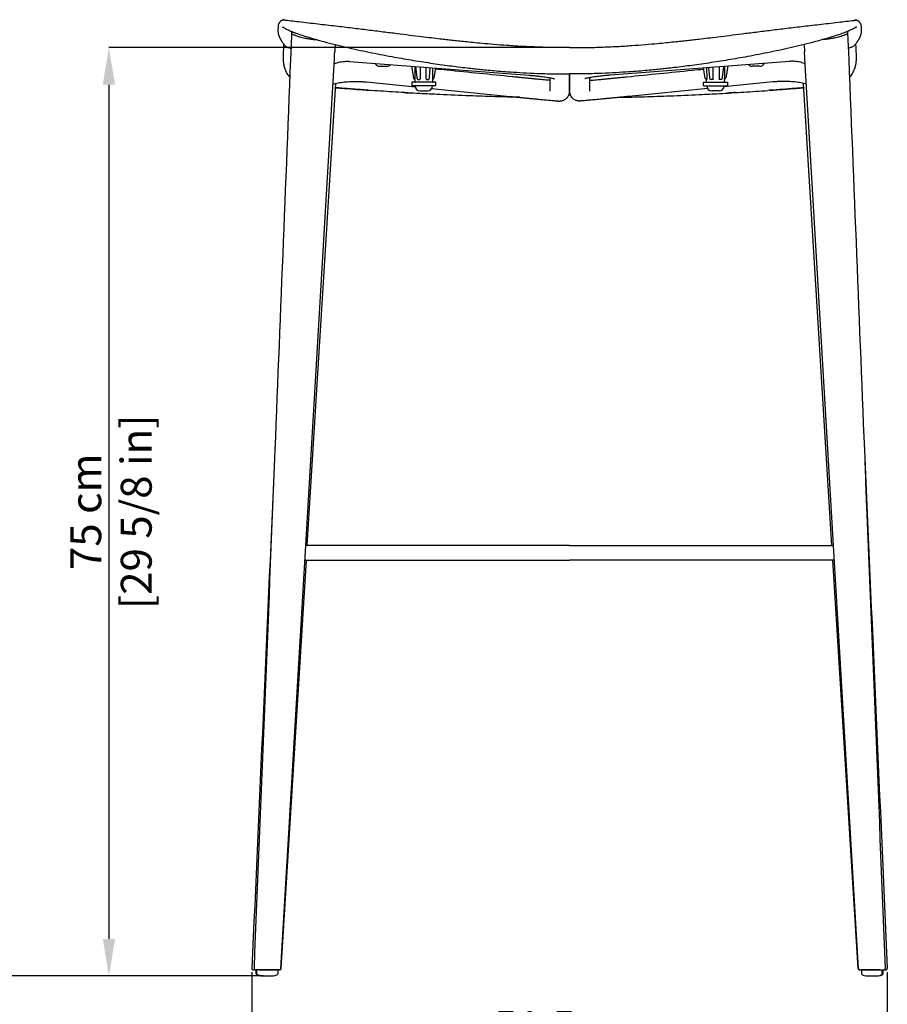
# Model space of a CAD drawing. Units: millimetres. Extents: x 0 to 3272, y 0 to 2297.
# Drawn here: x 581 to 1284, y 1010 to 1808 of the extents above; entities that cross this region are included whole.
import ezdxf

# ---------------------------------------------------------------- set-up
doc = ezdxf.new("R2010")
doc.units = ezdxf.units.MM
doc.layers.add('OGGETTO', color=7, linetype='Continuous')
doc.layers.add('QUOTE', color=251, linetype='Continuous', lineweight=5)
doc.styles.add('ARIAL', font='Arial')
doc.dimstyles.new('Quotatura  scala 1_8', dxfattribs={"dimtxt": 25, "dimasz": 30, "dimexe": 0, "dimexo": 3, "dimgap": 6, "dimtad": 1, "dimlfac": 0.1, "dimrnd": 0.5, "dimzin": 12, "dimdsep": 46, "dimtxsty": 'ARIAL', "dimcen": 0.09, "dimclrd": 256, "dimclre": 251, "dimadec": 0, "dimazin": 3, "dimtfac": 1, "dimtofl": 0, "dimtmove": 0, "dimatfit": 3, "dimfxl": 1, "dimfrac": 2, "dimtolj": 1, "dimtzin": 12, "dimarcsym": 0})

# ---------------------------------------------------------------- blocks, each defined once
blk = doc.blocks.new('*D264')
at = {"layer": 'Defpoints', "color": 0}
for p in [(530.3, 2142.36), (1026.55, 2142.36), (781.2, 1032.83)]:
    blk.add_point(p, dxfattribs=at)
at = {"layer": 'QUOTE', "color": 251, "lineweight": -2}
for p, q in [((1023.55, 2142.36), (530.3, 2142.36)), ((778.2, 1032.83), (530.3, 1032.83))]:
    blk.add_line(p, q, dxfattribs=at)
at = {"layer": 'QUOTE', "lineweight": -2}
blk.add_line((530.3, 1062.83), (530.3, 2112.36), dxfattribs=at)
at = {"layer": 'QUOTE'}
for points in [[(535.3, 2112.36), (525.3, 2112.36), (530.3, 2142.36)], [(525.3, 1062.83), (535.3, 1062.83), (530.3, 1032.83)]]:
    blk.add_solid(points, dxfattribs=at)
at = {"layer": 'QUOTE', "color": 0, "char_height": 25, "attachment_point": 5, "rotation": 90, "style": 'ARIAL'}
for s, insert in [('\\A1;[43 5/8 in]', (552.46, 1587.6)), ('\\A1;111 cm', (511.55, 1587.6))]:
    blk.add_mtext(s, dxfattribs=dict(at, insert=insert))
blk = doc.blocks.new('*D265')
at = {"layer": 'Defpoints', "color": 0}
for p in [(1026.55, 1784.87), (653.12, 1032.83), (781.2, 1032.83)]:
    blk.add_point(p, dxfattribs=at)
at = {"layer": 'QUOTE', "color": 251, "lineweight": -2}
for p, q in [((1023.55, 1784.87), (653.12, 1784.87)), ((778.2, 1032.83), (653.12, 1032.83))]:
    blk.add_line(p, q, dxfattribs=at)
at = {"layer": 'QUOTE', "lineweight": -2}
blk.add_line((653.12, 1754.87), (653.12, 1062.83), dxfattribs=at)
at = {"layer": 'QUOTE'}
for points in [[(658.12, 1754.87), (648.12, 1754.87), (653.12, 1784.87)], [(648.12, 1062.83), (658.12, 1062.83), (653.12, 1032.83)]]:
    blk.add_solid(points, dxfattribs=at)
at = {"layer": 'QUOTE', "color": 0, "char_height": 25, "attachment_point": 5, "rotation": 90, "style": 'ARIAL'}
for s, insert in [('\\A1;[29 5/8 in]', (675.28, 1408.85)), ('\\A1;75 cm', (634.4, 1408.85))]:
    blk.add_mtext(s, dxfattribs=dict(at, insert=insert))
blk = doc.blocks.new('*D267')
at = {"layer": 'Defpoints', "color": 0}
for p in [(769.03, 1038.88), (1284.07, 1038.88), (1284.07, 971.07)]:
    blk.add_point(p, dxfattribs=at)
at = {"layer": 'QUOTE', "color": 251, "lineweight": -2}
for p, q in [((769.03, 1035.88), (769.03, 971.07)), ((1284.07, 1035.88), (1284.07, 971.07))]:
    blk.add_line(p, q, dxfattribs=at)
at = {"layer": 'QUOTE', "lineweight": -2}
blk.add_line((799.03, 971.07), (1254.07, 971.07), dxfattribs=at)
at = {"layer": 'QUOTE'}
for points in [[(799.03, 976.07), (799.03, 966.07), (769.03, 971.07)], [(1254.07, 966.07), (1254.07, 976.07), (1284.07, 971.07)]]:
    blk.add_solid(points, dxfattribs=at)
at = {"layer": 'QUOTE', "color": 0, "insert": (1026.55, 971.07), "char_height": 25, "attachment_point": 5, "style": 'ARIAL'}
blk.add_mtext('\\A1;51.5 cm\\P [20 1/4 in]', dxfattribs=at)

msp = doc.modelspace()

# ---------------------------------------------------------------- linework, layer by layer
at = {"layer": 'OGGETTO'}
for p, q in [((801.224, 1797.981), (801.178, 1796.716)), ((801.187, 1796.713), (801.202, 1796.624)), ((1251.873, 1797.981), (1251.919, 1796.716)), ((1251.91, 1796.713), (1251.896, 1796.624)), ((836.494, 1787.374), (836.136, 1781.422)), ((1216.603, 1787.374), (1216.961, 1781.422)), ((836.031, 1779.3), (836.136, 1781.422)), ((1217.066, 1779.3), (1216.961, 1781.422)), ((812.952, 1386.023), (835.945, 1775.676)), ((848.267, 1773.75), (993.407, 1762.555)), ((1204.83, 1773.75), (1059.69, 1762.555)), ((1240.145, 1386.023), (1217.152, 1775.676)), ((872.475, 1769.795), (878.475, 1769.795)), ((898.362, 1769.886), (900.018, 1760.538)), ((900.971, 1769.685), (901.13, 1759.62)), ((901.725, 1769.626), (902.765, 1760.571)), ((905.377, 1769.345), (905.318, 1759.62)), ((910.251, 1759.62), (910.161, 1768.976)), ((912.873, 1760.514), (913.619, 1768.709)), ((915.472, 1768.566), (915.355, 1759.62)), ((916.676, 1760.538), (918.063, 1768.366)), ((1026.548, 1750.08), (1026.543, 1763.534)), ((1026.543, 1763.534), (1026.548, 1750.08)), ((1026.543, 1763.534), (1026.548, 1750.08)), ((1026.548, 1750.08), (1026.543, 1763.534)), ((1026.554, 1763.534), (1026.549, 1750.08)), ((1026.549, 1750.08), (1026.554, 1763.534)), ((1026.549, 1750.08), (1026.554, 1763.534)), ((1026.554, 1763.534), (1026.549, 1750.08)), ((1136.421, 1760.538), (1135.034, 1768.366)), ((1137.625, 1768.566), (1137.742, 1759.62)), ((1140.224, 1760.514), (1139.478, 1768.709)), ((1142.846, 1759.62), (1142.936, 1768.976)), ((1147.719, 1769.345), (1147.779, 1759.62)), ((1151.372, 1769.626), (1150.332, 1760.571)), ((1152.126, 1769.685), (1151.967, 1759.62)), ((1154.735, 1769.886), (1153.079, 1760.538)), ((1180.622, 1769.795), (1174.622, 1769.795)), ((813.907, 1381.663), (836.995, 1755.944)), ((861.882, 1757.056), (901.51, 1753.079)), ((898.623, 1756.888), (898.623, 1753.888)), ((918.071, 1756.888), (898.623, 1756.888)), ((901.108, 1759.098), (901.138, 1757.38)), ((903.392, 1759.193), (903.363, 1759.176)), ((915.556, 1757.38), (915.586, 1759.098)), ((918.071, 1753.888), (918.071, 1756.888)), ((1010.544, 1760.52), (1010.548, 1750.074)), ((1042.553, 1760.52), (1042.549, 1750.074)), ((1135.026, 1753.888), (1135.026, 1756.888)), ((1135.026, 1756.888), (1154.474, 1756.888)), ((1137.541, 1757.38), (1137.511, 1759.098)), ((1149.705, 1759.193), (1149.734, 1759.176)), ((1191.215, 1757.056), (1151.587, 1753.079)), ((1151.989, 1759.098), (1151.959, 1757.38)), ((1154.474, 1756.888), (1154.474, 1753.888)), ((1239.19, 1381.663), (1216.102, 1755.944)), ((864.448, 1750.297), (865.837, 1750.198)), ((918.071, 1753.888), (898.623, 1753.888)), ((905.347, 1749.888), (911.347, 1749.888)), ((914.64, 1751.762), (978.486, 1745.356)), ((1010.548, 1749.912), (1010.548, 1749.63)), ((1026.323, 1747.902), (1026.323, 1746.649)), ((1026.548, 1749.912), (1026.548, 1749.63)), ((1026.548, 1749.63), (1026.548, 1749.912)), ((1026.548, 1749.912), (1026.548, 1749.63)), ((1026.548, 1749.63), (1026.548, 1749.912)), ((1026.548, 1749.912), (1026.548, 1749.63)), ((1026.548, 1749.63), (1026.548, 1749.912)), ((1026.548, 1749.912), (1026.548, 1749.63)), ((1026.548, 1749.63), (1026.548, 1749.912)), ((1026.774, 1747.902), (1026.774, 1746.649)), ((1042.548, 1749.912), (1042.548, 1749.63)), ((1138.457, 1751.762), (1074.611, 1745.356)), ((1135.026, 1753.888), (1154.474, 1753.888)), ((1147.75, 1749.888), (1141.75, 1749.888)), ((1188.649, 1750.297), (1187.26, 1750.198)), ((1026.548, 1746.649), (1026.323, 1746.649)), ((1026.548, 1746.649), (1026.774, 1746.649)), ((792.517, 1038.766), (812.952, 1386.023)), ((816.501, 1381.663), (812.597, 1381.663)), ((829.737, 1381.663), (816.501, 1381.663)), ((1026.549, 1381.663), (829.737, 1381.663)), ((1026.548, 1381.663), (1223.36, 1381.663)), ((1223.36, 1381.663), (1236.596, 1381.663)), ((1236.596, 1381.663), (1240.5, 1381.663)), ((1260.58, 1038.766), (1240.145, 1386.023)), ((792.773, 1038.765), (813.167, 1369.663)), ((811.913, 1369.663), (816.501, 1369.663)), ((816.501, 1369.663), (829.737, 1369.663)), ((829.737, 1369.663), (1026.549, 1369.663)), ((1223.36, 1369.663), (1026.548, 1369.663)), ((1236.596, 1369.663), (1223.36, 1369.663)), ((1241.184, 1369.663), (1236.596, 1369.663)), ((1260.324, 1038.765), (1239.93, 1369.663)), ((772.349, 1036.182), (772.349, 1037.331)), ((773.069, 1036.182), (773.069, 1037.33)), ((774.734, 1037.83), (790.069, 1037.83)), ((790.069, 1037.33), (790.069, 1036.182)), ((1278.364, 1037.83), (1263.028, 1037.83)), ((1263.028, 1037.33), (1263.028, 1036.182)), ((1280.028, 1036.182), (1280.028, 1037.33)), ((1280.749, 1036.182), (1280.749, 1037.331))]:
    msp.add_line(p, q, dxfattribs=at)
at = {"layer": 'OGGETTO', "flags": 128}
for points in [[(790.233, 1801.558), (790.191, 1800.653), (790.149, 1799.748)], [(1262.864, 1801.558), (1262.906, 1800.653), (1262.948, 1799.748)]]:
    msp.add_lwpolyline(points, dxfattribs=at)
at = {"layer": 'OGGETTO'}
for centre, radius, start, end in [((872.475, 1773.795), 4, 204.063485, 270), ((878.475, 1773.795), 4, 270, 319.282698), ((1174.622, 1773.795), 4, 220.717302, 270), ((1180.622, 1773.795), 4, 270, 335.936515), ((901.638, 1757.388), 0.5, 181, 270), ((915.056, 1757.388), 0.5, 270, 359), ((1138.041, 1757.388), 0.5, 181, 270), ((1151.459, 1757.388), 0.5, 270, 359), ((905.347, 1753.888), 4, 180, 270), ((911.347, 1753.888), 4, 270, 0), ((1141.75, 1753.888), 4, 180, 270), ((1147.75, 1753.888), 4, 270, 0), ((978.53, 1745.786), 0.432, 266.064654, 266.223269), ((1074.567, 1745.786), 0.432, 273.776731, 273.935346), ((770.026, 1038.831), 1, 176.695268, 269.986619), ((771.73, 1038.83), 1, 176.292433, 269.979825), ((791.518, 1038.83), 1, 270.010723, 355.85516), ((791.775, 1038.831), 1, 270.013628, 355.722536), ((1261.322, 1038.831), 1, 184.277464, 269.986372), ((1261.579, 1038.83), 1, 184.14484, 269.989277), ((1281.368, 1038.83), 1, 270.020175, 3.707567), ((1283.071, 1038.831), 1, 270.013381, 3.304732), ((774.849, 1036.182), 3, 213.52814, 263.29682), ((775.57, 1036.182), 3, 213.52814, 263.29682), ((780.849, 1087.232), 54.401, 263.29682, 270.365405), ((781.569, 1087.231), 54.401, 263.29682, 276.70318), ((787.569, 1036.182), 3, 276.70318, 326.448389), ((1265.528, 1036.182), 3, 213.551611, 263.29682), ((1271.528, 1087.231), 54.401, 263.29682, 276.70318), ((1272.249, 1087.232), 54.401, 269.634595, 276.70318), ((1277.528, 1036.182), 3, 276.70318, 326.47186), ((1278.248, 1036.182), 3, 276.70318, 326.47186)]:
    msp.add_arc(centre, radius, start, end, dxfattribs=at)
for points, knots in [([(795.561, 1807.469), (795.078, 1807.481), (794.491, 1807.512), (793.744, 1807.291), (793.176, 1807.009), (792.761, 1806.725), (792.446, 1806.467), (792.157, 1806.199), (791.839, 1805.872), (791.504, 1805.472), (791.168, 1804.998), (790.857, 1804.449), (790.596, 1803.827), (790.414, 1803.134), (790.29, 1802.365), (790.252, 1801.835), (790.233, 1801.557)], [0, 0, 0, 0, 0.0666803, 0.1245725, 0.1737475, 0.2141206, 0.2467371, 0.2858952, 0.336236, 0.3978449, 0.4708765, 0.5551144, 0.6506216, 0.7568903, 0.8725014, 1, 1, 1, 1]), ([(1026.55, 1784.866), (1022.69, 1784.872), (1014.151, 1784.885), (1001.286, 1785.224), (988.308, 1785.795), (976.386, 1786.544), (965.511, 1787.384), (956.278, 1788.201), (948.548, 1788.943), (942.187, 1789.588), (936.462, 1790.193), (931.345, 1790.754), (926.495, 1791.299), (920.939, 1791.939), (914.156, 1792.741), (905.932, 1793.739), (896.677, 1794.884), (886.389, 1796.165), (875.066, 1797.576), (862.97, 1799.069), (850.137, 1800.629), (836.606, 1802.246), (822.15, 1803.943), (807.969, 1805.571), (798.614, 1806.675), (794.383, 1807.174)], [0, 0, 0, 0, 0.0496062, 0.1097608, 0.1654016, 0.2165705, 0.2632934, 0.3055843, 0.3357081, 0.3631008, 0.3877625, 0.4096923, 0.4292698, 0.4504975, 0.4814684, 0.5168889, 0.556776, 0.6011433, 0.6500008, 0.7033558, 0.7577859, 0.8162218, 0.878665, 0.945119, 1, 1, 1, 1]), ([(1026.547, 1784.866), (1030.407, 1784.872), (1038.946, 1784.885), (1051.811, 1785.224), (1064.789, 1785.795), (1076.711, 1786.544), (1087.586, 1787.384), (1096.819, 1788.201), (1104.549, 1788.943), (1110.91, 1789.588), (1116.635, 1790.193), (1121.752, 1790.754), (1126.602, 1791.299), (1132.158, 1791.939), (1138.941, 1792.741), (1147.165, 1793.739), (1156.419, 1794.884), (1166.708, 1796.165), (1178.031, 1797.576), (1190.127, 1799.069), (1202.959, 1800.629), (1216.491, 1802.246), (1230.947, 1803.943), (1245.128, 1805.571), (1254.483, 1806.675), (1258.714, 1807.174)], [0, 0, 0, 0, 0.0496062, 0.1097608, 0.1654016, 0.2165705, 0.2632934, 0.3055843, 0.3357081, 0.3631008, 0.3877625, 0.4096923, 0.4292698, 0.4504975, 0.4814684, 0.5168889, 0.556776, 0.6011433, 0.6500008, 0.7033558, 0.7577859, 0.8162218, 0.878665, 0.945119, 1, 1, 1, 1]), ([(1257.536, 1807.469), (1258.019, 1807.481), (1258.606, 1807.512), (1259.352, 1807.291), (1259.921, 1807.009), (1260.336, 1806.725), (1260.651, 1806.467), (1260.94, 1806.199), (1261.257, 1805.872), (1261.593, 1805.472), (1261.928, 1804.998), (1262.24, 1804.449), (1262.501, 1803.827), (1262.683, 1803.134), (1262.807, 1802.365), (1262.845, 1801.835), (1262.864, 1801.557)], [0, 0, 0, 0, 0.0666803, 0.1245725, 0.1737475, 0.2141206, 0.2467371, 0.2858952, 0.336236, 0.3978449, 0.4708765, 0.5551144, 0.6506216, 0.7568903, 0.8725014, 1, 1, 1, 1]), ([(801.17, 1796.691), (796.662, 1684.126), (786.546, 1431.51), (776.371, 1178.915), (770.73, 1038.876)], [0, 0, 0, 0, 0.44559677, 1, 1, 1, 1]), ([(790.149, 1799.748), (790.135, 1798.436), (790.152, 1797.888), (790.237, 1797.156), (790.34, 1796.507), (790.482, 1795.865), (790.657, 1795.229), (790.861, 1794.601), (791.086, 1793.997), (791.304, 1793.472), (791.502, 1793.031), (791.68, 1792.655), (791.862, 1792.29), (792.053, 1791.924), (792.258, 1791.547), (792.469, 1791.175), (792.697, 1790.787), (792.956, 1790.361), (793.271, 1789.863), (793.646, 1789.294), (794.087, 1788.655), (794.599, 1787.944), (795.185, 1787.162), (795.614, 1786.618), (795.839, 1786.334)], [0, 0, 0, 0, 0.0582703, 0.1141085, 0.1658846, 0.2176082, 0.268555, 0.3193329, 0.3682072, 0.4128521, 0.4438338, 0.4723735, 0.5005632, 0.5298324, 0.5601875, 0.5921167, 0.6215146, 0.6571018, 0.6989061, 0.74684, 0.8008898, 0.8610987, 0.9274813, 1, 1, 1, 1]), ([(793.601, 1801.181), (793.784, 1801.362), (794.031, 1801.604), (794.433, 1801.523), (794.535, 1801.502)], [0, 0, 0, 0, 0.7442885, 1, 1, 1, 1]), ([(794.529, 1801.514), (794.645, 1801.468), (794.869, 1801.378), (795.422, 1800.808), (796.655, 1800.048), (798.199, 1799.278), (799.78, 1798.567), (801.547, 1797.839), (804.29, 1796.786), (808.386, 1795.339), (814.121, 1793.503), (820.493, 1791.613), (827.952, 1789.549), (836.304, 1787.395), (845.465, 1785.187), (854.641, 1783.127), (863.819, 1781.194), (873.055, 1779.353), (884.435, 1777.196), (898.02, 1774.885), (913.635, 1772.409), (928.781, 1770.25), (940.042, 1768.851), (947.689, 1767.987), (952.351, 1767.487), (957.741, 1766.944), (963.946, 1766.365), (970.977, 1765.771), (979.375, 1765.145), (989.237, 1764.532), (1000.667, 1763.998), (1013.227, 1763.611), (1021.983, 1763.561), (1026.549, 1763.534)], [0, 0, 0, 0, 0.0266912, 0.05167, 0.0731201, 0.0870083, 0.0991523, 0.1112579, 0.1238125, 0.1502672, 0.178503, 0.2081911, 0.237589, 0.2757847, 0.3128296, 0.3489981, 0.3851298, 0.421127, 0.4571028, 0.5174861, 0.5774949, 0.6358269, 0.6897827, 0.7048916, 0.7221112, 0.7423277, 0.7655606, 0.7918682, 0.8212492, 0.8597208, 0.9022818, 0.9490422, 1, 1, 1, 1]), ([(801.326, 1796.4), (801.328, 1796.397), (801.371, 1796.333), (801.588, 1796.142), (802.055, 1795.81), (802.876, 1795.365), (803.958, 1794.882), (805.317, 1794.37), (806.906, 1793.857), (808.749, 1793.345), (810.777, 1792.862), (812.955, 1792.423), (815.223, 1792.04), (817.501, 1791.723), (819.767, 1791.474), (821.37, 1791.326), (822.195, 1791.275), (822.309, 1791.268)], [0, 0, 0, 0, 0.0025058, 0.0516416, 0.1293935, 0.2074988, 0.2883212, 0.363821, 0.4422996, 0.5188038, 0.597115, 0.6746174, 0.751668, 0.8308862, 0.9070989, 0.9872185, 1, 1, 1, 1]), ([(801.326, 1796.4), (801.539, 1796.203), (801.899, 1795.87), (803.121, 1795.238), (804.556, 1794.639), (806.425, 1794), (808.559, 1793.396), (810.883, 1792.846), (813.198, 1792.388), (815.567, 1791.999), (817.932, 1791.684), (819.954, 1791.463), (821.135, 1791.374), (821.546, 1791.343)], [0, 0, 0, 0, 0.1395753, 0.235994, 0.3349883, 0.4315291, 0.5316951, 0.6166999, 0.7044938, 0.7848105, 0.8671605, 0.9538106, 1, 1, 1, 1]), ([(1258.568, 1801.514), (1258.452, 1801.468), (1258.228, 1801.378), (1257.675, 1800.808), (1256.442, 1800.048), (1254.898, 1799.278), (1253.317, 1798.567), (1251.55, 1797.839), (1248.807, 1796.786), (1244.71, 1795.339), (1238.976, 1793.503), (1232.604, 1791.613), (1225.144, 1789.549), (1216.793, 1787.395), (1207.632, 1785.187), (1198.456, 1783.127), (1189.278, 1781.194), (1180.042, 1779.353), (1168.662, 1777.196), (1155.077, 1774.885), (1139.462, 1772.409), (1124.316, 1770.25), (1113.055, 1768.851), (1105.408, 1767.987), (1100.746, 1767.487), (1095.356, 1766.944), (1089.15, 1766.365), (1082.12, 1765.771), (1073.722, 1765.145), (1063.86, 1764.532), (1052.43, 1763.998), (1039.87, 1763.611), (1031.114, 1763.561), (1026.548, 1763.534)], [0, 0, 0, 0, 0.0266912, 0.05167, 0.0731201, 0.0870083, 0.0991523, 0.1112579, 0.1238125, 0.1502672, 0.178503, 0.2081911, 0.237589, 0.2757847, 0.3128296, 0.3489981, 0.3851298, 0.421127, 0.4571028, 0.5174861, 0.5774949, 0.6358269, 0.6897827, 0.7048916, 0.7221112, 0.7423277, 0.7655606, 0.7918682, 0.8212492, 0.8597208, 0.9022818, 0.9490422, 1, 1, 1, 1]), ([(1251.771, 1796.4), (1251.769, 1796.397), (1251.726, 1796.333), (1251.509, 1796.142), (1251.042, 1795.81), (1250.221, 1795.365), (1249.139, 1794.882), (1247.78, 1794.37), (1246.191, 1793.857), (1244.348, 1793.345), (1242.32, 1792.862), (1240.142, 1792.423), (1237.875, 1792.04), (1235.596, 1791.723), (1233.33, 1791.474), (1231.727, 1791.326), (1230.902, 1791.275), (1230.788, 1791.268)], [0, 0, 0, 0, 0.0025058, 0.0516416, 0.1293935, 0.2074988, 0.2883212, 0.363821, 0.4422996, 0.5188038, 0.597115, 0.6746174, 0.751668, 0.8308862, 0.9070989, 0.9872185, 1, 1, 1, 1]), ([(1251.771, 1796.4), (1251.558, 1796.203), (1251.198, 1795.87), (1249.976, 1795.238), (1248.541, 1794.639), (1246.672, 1794), (1244.538, 1793.396), (1242.214, 1792.846), (1239.9, 1792.388), (1237.53, 1791.999), (1235.165, 1791.684), (1233.144, 1791.463), (1231.962, 1791.374), (1231.552, 1791.343)], [0, 0, 0, 0, 0.1395753, 0.235994, 0.3349883, 0.4315291, 0.5316951, 0.6166999, 0.7044938, 0.7848105, 0.8671605, 0.9538106, 1, 1, 1, 1]), ([(1251.928, 1796.691), (1256.435, 1684.126), (1266.551, 1431.51), (1276.726, 1178.915), (1282.367, 1038.876)], [0, 0, 0, 0, 0.44559677, 1, 1, 1, 1]), ([(1262.948, 1799.748), (1262.962, 1798.436), (1262.945, 1797.888), (1262.86, 1797.156), (1262.757, 1796.507), (1262.615, 1795.865), (1262.44, 1795.229), (1262.236, 1794.601), (1262.011, 1793.997), (1261.793, 1793.472), (1261.595, 1793.031), (1261.417, 1792.655), (1261.235, 1792.29), (1261.044, 1791.924), (1260.839, 1791.547), (1260.628, 1791.175), (1260.4, 1790.787), (1260.141, 1790.361), (1259.826, 1789.863), (1259.451, 1789.294), (1259.01, 1788.655), (1258.498, 1787.944), (1257.912, 1787.162), (1257.483, 1786.618), (1257.258, 1786.334)], [0, 0, 0, 0, 0.0582703, 0.1141085, 0.1658846, 0.2176082, 0.268555, 0.3193329, 0.3682072, 0.4128521, 0.4438338, 0.4723735, 0.5005632, 0.5298324, 0.5601875, 0.5921167, 0.6215146, 0.6571018, 0.6989061, 0.74684, 0.8008898, 0.8610987, 0.9274813, 1, 1, 1, 1]), ([(1259.496, 1801.181), (1259.313, 1801.362), (1259.065, 1801.604), (1258.664, 1801.523), (1258.562, 1801.502)], [0, 0, 0, 0, 0.7442885, 1, 1, 1, 1]), ([(794.739, 1787.763), (794.712, 1787.105), (794.571, 1783.643), (794.433, 1780.25), (794.32, 1777.502)], [0, 0, 0, 0, 0.1899625, 1, 1, 1, 1]), ([(1258.358, 1787.763), (1258.385, 1787.105), (1258.526, 1783.643), (1258.664, 1780.25), (1258.776, 1777.502)], [0, 0, 0, 0, 0.1899625, 1, 1, 1, 1]), ([(795.839, 1786.334), (796.064, 1786.137), (796.538, 1785.722), (798.122, 1785.092), (799.844, 1784.631), (800.725, 1784.395)], [0, 0, 0, 0, 0.3075168, 0.645693, 1, 1, 1, 1]), ([(835.923, 1775.677), (835.936, 1775.808), (835.994, 1776.37), (835.981, 1777.72), (836.018, 1778.879), (836.031, 1779.3)], [0, 0, 0, 0, 0.16242955, 0.69542841, 1, 1, 1, 1]), ([(1217.174, 1775.677), (1217.161, 1775.808), (1217.103, 1776.37), (1217.116, 1777.72), (1217.079, 1778.879), (1217.066, 1779.3)], [0, 0, 0, 0, 0.16242955, 0.69542841, 1, 1, 1, 1]), ([(1257.258, 1786.334), (1257.033, 1786.137), (1256.559, 1785.722), (1254.975, 1785.092), (1253.253, 1784.631), (1252.372, 1784.395)], [0, 0, 0, 0, 0.3075168, 0.645693, 1, 1, 1, 1]), ([(794.32, 1777.502), (794.306, 1776.608), (794.275, 1774.683), (794.628, 1771.646), (795.42, 1768.284), (796.926, 1764.771), (798.42, 1762.151), (799.648, 1761.011), (799.857, 1760.817)], [0, 0, 0, 0, 0.1421732, 0.3061401, 0.4940118, 0.7085969, 0.9502623, 1, 1, 1, 1]), ([(835.658, 1771.689), (835.825, 1771.77), (836.605, 1772.15), (838.146, 1772.723), (840.348, 1773.312), (842.707, 1773.696), (845.141, 1773.864), (847.017, 1773.838), (848.051, 1773.765), (848.267, 1773.75)], [0, 0, 0, 0, 0.05022996, 0.23510969, 0.41862612, 0.60102255, 0.78294868, 0.95470214, 1, 1, 1, 1]), ([(1217.439, 1771.689), (1217.272, 1771.77), (1216.492, 1772.15), (1214.95, 1772.723), (1212.749, 1773.312), (1210.39, 1773.696), (1207.956, 1773.864), (1206.08, 1773.838), (1205.046, 1773.765), (1204.83, 1773.75)], [0, 0, 0, 0, 0.05022996, 0.23510969, 0.41862612, 0.60102255, 0.78294868, 0.95470214, 1, 1, 1, 1]), ([(1258.776, 1777.502), (1258.791, 1776.608), (1258.822, 1774.683), (1258.469, 1771.646), (1257.677, 1768.284), (1256.171, 1764.771), (1254.677, 1762.151), (1253.449, 1761.011), (1253.24, 1760.817)], [0, 0, 0, 0, 0.1421732, 0.3061401, 0.4940118, 0.7085969, 0.9502623, 1, 1, 1, 1]), ([(980.084, 1761.276), (962.495, 1763.041), (941.769, 1765.12), (921.047, 1767.199), (917.912, 1767.514)], [0, 0, 0, 0, 0.848666, 1, 1, 1, 1]), ([(1073.013, 1761.276), (1090.602, 1763.041), (1111.328, 1765.12), (1132.05, 1767.199), (1135.185, 1767.514)], [0, 0, 0, 0, 0.848666, 1, 1, 1, 1]), ([(834.642, 1755.349), (835.045, 1755.465), (836.037, 1755.749), (837.89, 1756.161), (840.147, 1756.574), (842.621, 1756.923), (845.263, 1757.199), (848.039, 1757.393), (850.909, 1757.498), (853.834, 1757.513), (856.771, 1757.433), (859.468, 1757.279), (861.15, 1757.123), (861.883, 1757.055)], [0, 0, 0, 0, 0.0620369, 0.1527045, 0.2455719, 0.3401389, 0.4359915, 0.5327869, 0.6302418, 0.7281167, 0.8262021, 0.9242914, 1, 1, 1, 1]), ([(901.11, 1759.091), (901.069, 1759.112), (900.986, 1759.155), (900.863, 1759.232), (900.741, 1759.322), (900.621, 1759.425), (900.506, 1759.543), (900.396, 1759.674), (900.295, 1759.82), (900.203, 1759.981), (900.125, 1760.156), (900.06, 1760.343), (900.033, 1760.474), (900.019, 1760.541)], [0, 0, 0, 0, 0.0734272, 0.1503514, 0.2307723, 0.3146898, 0.4021037, 0.4930139, 0.58742, 0.685322, 0.7867194, 0.8916122, 1, 1, 1, 1]), ([(901.11, 1759.091), (901.114, 1759.083), (901.12, 1759.142), (901.128, 1759.294), (901.13, 1759.354), (901.131, 1759.484), (901.131, 1759.552), (901.13, 1759.62)], [0, 0, 0, 0, 0.5, 0.5, 0.75, 0.75, 1, 1, 1, 1]), ([(902.765, 1760.571), (902.788, 1760.429), (902.833, 1760.143), (902.98, 1759.747), (903.178, 1759.397), (903.346, 1759.234), (903.431, 1759.151)], [0, 0, 0, 0, 0.24289694, 0.49084876, 0.74339185, 1, 1, 1, 1]), ([(903.425, 1759.158), (903.427, 1759.155), (903.454, 1759.123), (903.523, 1759.097), (903.588, 1759.093), (903.62, 1759.091)], [0, 0, 0, 0, 0.0354811, 0.5343285, 1, 1, 1, 1]), ([(904.871, 1759.091), (904.992, 1759.083), (905.114, 1759.142), (905.237, 1759.294), (905.268, 1759.354), (905.308, 1759.484), (905.318, 1759.552), (905.318, 1759.62)], [0, 0, 0, 0, 0.5, 0.5, 0.75, 0.75, 1, 1, 1, 1]), ([(910.251, 1759.62), (910.252, 1759.552), (910.262, 1759.484), (910.305, 1759.354), (910.338, 1759.294), (910.47, 1759.142), (910.6, 1759.083), (910.731, 1759.091)], [0, 0, 0, 0, 0.25, 0.25, 0.5, 0.5, 1, 1, 1, 1]), ([(912.108, 1759.091), (912.144, 1759.092), (912.224, 1759.095), (912.327, 1759.144), (912.377, 1759.203), (912.396, 1759.226)], [0, 0, 0, 0, 0.3344675, 0.7447278, 1, 1, 1, 1]), ([(912.383, 1759.203), (912.494, 1759.363), (912.67, 1759.616), (912.819, 1760.12), (912.858, 1760.425), (912.879, 1760.584)], [0, 0, 0, 0, 0.4490226, 0.7124544, 1, 1, 1, 1]), ([(912.833, 1760.619), (912.859, 1760.607), (912.889, 1760.594), (912.876, 1760.584), (912.875, 1760.583)], [0, 0, 0, 0, 0.8791462, 1, 1, 1, 1]), ([(915.355, 1759.62), (915.354, 1759.552), (915.356, 1759.484), (915.365, 1759.354), (915.373, 1759.294), (915.403, 1759.142), (915.432, 1759.083), (915.458, 1759.091)], [0, 0, 0, 0, 0.25, 0.25, 0.5, 0.5, 1, 1, 1, 1]), ([(915.584, 1759.091), (915.624, 1759.112), (915.708, 1759.155), (915.831, 1759.232), (915.953, 1759.322), (916.072, 1759.425), (916.188, 1759.543), (916.298, 1759.674), (916.399, 1759.82), (916.491, 1759.981), (916.569, 1760.156), (916.633, 1760.343), (916.661, 1760.474), (916.674, 1760.541)], [0, 0, 0, 0, 0.0734274, 0.1503517, 0.2307727, 0.3146903, 0.4021043, 0.4930144, 0.5874205, 0.6853224, 0.7867198, 0.8916124, 1, 1, 1, 1]), ([(1010.545, 1758.322), (1009.89, 1758.383), (1008.499, 1758.511), (1006.11, 1758.736), (1003.466, 1758.986), (1000.657, 1759.255), (997.718, 1759.538), (994.676, 1759.833), (991.563, 1760.137), (988.409, 1760.447), (985.246, 1760.76), (982.462, 1761.037), (980.759, 1761.208), (980.084, 1761.276)], [0, 0, 0, 0, 0.0843207, 0.1789603, 0.2736973, 0.3684959, 0.4633347, 0.5582002, 0.653083, 0.7479763, 0.8428749, 0.9377737, 1, 1, 1, 1]), ([(993.407, 1762.555), (993.931, 1762.514), (995.449, 1762.394), (997.892, 1762.177), (1000.668, 1761.899), (1003.279, 1761.604), (1005.693, 1761.296), (1007.878, 1760.982), (1009.801, 1760.667), (1011.429, 1760.361), (1012.677, 1760.089), (1013.555, 1759.863), (1014.062, 1759.712), (1014.295, 1759.624), (1014.265, 1759.637), (1014.258, 1759.64)], [0, 0, 0, 0, 0.0497957, 0.1442883, 0.2385499, 0.3324044, 0.4256731, 0.5180984, 0.6092956, 0.6986756, 0.7853274, 0.8581411, 0.9239418, 0.9816794, 1, 1, 1, 1]), ([(1059.69, 1762.555), (1059.166, 1762.514), (1057.648, 1762.394), (1055.205, 1762.177), (1052.429, 1761.899), (1049.818, 1761.604), (1047.404, 1761.296), (1045.219, 1760.982), (1043.296, 1760.667), (1041.668, 1760.361), (1040.42, 1760.089), (1039.542, 1759.863), (1039.035, 1759.712), (1038.802, 1759.624), (1038.832, 1759.637), (1038.839, 1759.64)], [0, 0, 0, 0, 0.0497957, 0.1442883, 0.2385499, 0.3324044, 0.4256731, 0.5180984, 0.6092956, 0.6986756, 0.7853274, 0.8581411, 0.9239418, 0.9816794, 1, 1, 1, 1]), ([(1042.552, 1758.322), (1043.207, 1758.383), (1044.598, 1758.511), (1046.987, 1758.736), (1049.63, 1758.986), (1052.44, 1759.255), (1055.379, 1759.538), (1058.421, 1759.833), (1061.534, 1760.137), (1064.688, 1760.447), (1067.851, 1760.76), (1070.635, 1761.037), (1072.338, 1761.208), (1073.013, 1761.276)], [0, 0, 0, 0, 0.0843207, 0.1789603, 0.2736973, 0.3684959, 0.4633347, 0.5582002, 0.653083, 0.7479763, 0.8428749, 0.9377737, 1, 1, 1, 1]), ([(1137.513, 1759.091), (1137.472, 1759.112), (1137.389, 1759.155), (1137.266, 1759.232), (1137.144, 1759.322), (1137.024, 1759.425), (1136.909, 1759.543), (1136.799, 1759.674), (1136.698, 1759.82), (1136.606, 1759.981), (1136.528, 1760.156), (1136.464, 1760.343), (1136.436, 1760.474), (1136.422, 1760.541)], [0, 0, 0, 0, 0.0734274, 0.1503517, 0.2307727, 0.3146903, 0.4021043, 0.4930144, 0.5874205, 0.6853224, 0.7867198, 0.8916124, 1, 1, 1, 1]), ([(1137.742, 1759.62), (1137.743, 1759.552), (1137.741, 1759.484), (1137.732, 1759.354), (1137.724, 1759.294), (1137.694, 1759.142), (1137.665, 1759.083), (1137.639, 1759.091)], [0, 0, 0, 0, 0.25, 0.25, 0.5, 0.5, 1, 1, 1, 1]), ([(1140.264, 1760.619), (1140.237, 1760.607), (1140.208, 1760.594), (1140.221, 1760.584), (1140.222, 1760.583)], [0, 0, 0, 0, 0.8791462, 1, 1, 1, 1]), ([(1140.713, 1759.203), (1140.603, 1759.363), (1140.427, 1759.616), (1140.278, 1760.12), (1140.238, 1760.425), (1140.218, 1760.584)], [0, 0, 0, 0, 0.4490226, 0.7124544, 1, 1, 1, 1]), ([(1140.989, 1759.091), (1140.953, 1759.092), (1140.873, 1759.095), (1140.77, 1759.144), (1140.72, 1759.203), (1140.7, 1759.226)], [0, 0, 0, 0, 0.3344675, 0.7447278, 1, 1, 1, 1]), ([(1142.846, 1759.62), (1142.845, 1759.552), (1142.835, 1759.484), (1142.792, 1759.354), (1142.759, 1759.294), (1142.627, 1759.142), (1142.497, 1759.083), (1142.366, 1759.091)], [0, 0, 0, 0, 0.25, 0.25, 0.5, 0.5, 1, 1, 1, 1]), ([(1148.226, 1759.091), (1148.105, 1759.083), (1147.983, 1759.142), (1147.86, 1759.294), (1147.829, 1759.354), (1147.789, 1759.484), (1147.779, 1759.552), (1147.779, 1759.62)], [0, 0, 0, 0, 0.5, 0.5, 0.75, 0.75, 1, 1, 1, 1]), ([(1149.672, 1759.158), (1149.67, 1759.155), (1149.643, 1759.123), (1149.574, 1759.097), (1149.509, 1759.093), (1149.477, 1759.091)], [0, 0, 0, 0, 0.0354811, 0.5343285, 1, 1, 1, 1]), ([(1150.332, 1760.571), (1150.309, 1760.429), (1150.264, 1760.143), (1150.117, 1759.747), (1149.919, 1759.397), (1149.751, 1759.234), (1149.666, 1759.151)], [0, 0, 0, 0, 0.24289694, 0.49084876, 0.74339185, 1, 1, 1, 1]), ([(1151.987, 1759.091), (1151.983, 1759.083), (1151.977, 1759.142), (1151.969, 1759.294), (1151.967, 1759.354), (1151.965, 1759.484), (1151.966, 1759.552), (1151.967, 1759.62)], [0, 0, 0, 0, 0.5, 0.5, 0.75, 0.75, 1, 1, 1, 1]), ([(1151.987, 1759.091), (1152.028, 1759.112), (1152.111, 1759.155), (1152.234, 1759.232), (1152.356, 1759.322), (1152.476, 1759.425), (1152.591, 1759.543), (1152.701, 1759.674), (1152.802, 1759.82), (1152.894, 1759.981), (1152.972, 1760.156), (1153.036, 1760.343), (1153.064, 1760.474), (1153.078, 1760.541)], [0, 0, 0, 0, 0.0734272, 0.1503514, 0.2307723, 0.3146898, 0.4021037, 0.4930139, 0.58742, 0.685322, 0.7867194, 0.8916122, 1, 1, 1, 1]), ([(1218.455, 1755.349), (1218.052, 1755.465), (1217.06, 1755.749), (1215.207, 1756.161), (1212.95, 1756.574), (1210.476, 1756.923), (1207.834, 1757.199), (1205.058, 1757.393), (1202.188, 1757.498), (1199.263, 1757.513), (1196.326, 1757.433), (1193.629, 1757.279), (1191.947, 1757.123), (1191.214, 1757.055)], [0, 0, 0, 0, 0.0620369, 0.1527045, 0.2455719, 0.3401389, 0.4359915, 0.5327869, 0.6302418, 0.7281167, 0.8262021, 0.9242914, 1, 1, 1, 1]), ([(864.619, 1750.268), (860.52, 1750.568), (852.32, 1751.168), (843.033, 1751.895), (837.889, 1752.326), (836.674, 1752.428)], [0, 0, 0, 0, 0.4329418, 0.8659958, 1, 1, 1, 1]), ([(836.675, 1752.441), (839.145, 1752.238), (844.757, 1751.778), (853.997, 1751.059), (860.85, 1750.56), (864.447, 1750.298)], [0, 0, 0, 0, 0.2719763, 0.6178578, 1, 1, 1, 1]), ([(905.118, 1747.697), (898.467, 1748.064), (891.865, 1748.456), (878.812, 1749.283), (872.358, 1749.717), (866.005, 1750.168)], [0, 0, 0, 0, 0.5, 0.5, 1, 1, 1, 1]), ([(892.409, 1748.45), (892.858, 1748.423), (894.89, 1748.299), (896.989, 1748.175), (898.643, 1748.081), (898.702, 1748.077)], [0, 0, 0, 0, 0.2150731, 0.9722112, 1, 1, 1, 1]), ([(1010.548, 1750.074), (1010.548, 1750.024), (1010.548, 1749.935), (1010.548, 1749.921), (1010.548, 1749.914)], [0, 0, 0, 0, 0.5624745, 1, 1, 1, 1]), ([(1025.62, 1745.906), (1025.818, 1746.327), (1026.23, 1747.202), (1026.505, 1748.479), (1026.536, 1749.305), (1026.548, 1749.63)], [0, 0, 0, 0, 0.35977889, 0.74800164, 1, 1, 1, 1]), ([(1026.549, 1750.08), (1026.548, 1750.031), (1026.548, 1749.942), (1026.548, 1749.921), (1026.548, 1749.912)], [0, 0, 0, 0, 0.54686264, 1, 1, 1, 1]), ([(1026.548, 1749.912), (1026.548, 1749.924), (1026.548, 1749.946), (1026.548, 1750.039), (1026.548, 1750.08)], [0, 0, 0, 0, 0.54689, 1, 1, 1, 1]), ([(1026.548, 1750.08), (1026.548, 1750.031), (1026.548, 1749.942), (1026.548, 1749.921), (1026.548, 1749.912)], [0, 0, 0, 0, 0.54686264, 1, 1, 1, 1]), ([(1026.548, 1749.912), (1026.548, 1749.924), (1026.548, 1749.946), (1026.548, 1750.039), (1026.549, 1750.08)], [0, 0, 0, 0, 0.54689, 1, 1, 1, 1]), ([(1026.548, 1750.08), (1026.548, 1750.031), (1026.548, 1749.942), (1026.548, 1749.921), (1026.548, 1749.912)], [0, 0, 0, 0, 0.54686264, 1, 1, 1, 1]), ([(1026.548, 1749.912), (1026.548, 1749.924), (1026.548, 1749.946), (1026.549, 1750.039), (1026.549, 1750.08)], [0, 0, 0, 0, 0.54689, 1, 1, 1, 1]), ([(1026.549, 1750.08), (1026.549, 1750.031), (1026.548, 1749.942), (1026.548, 1749.921), (1026.548, 1749.912)], [0, 0, 0, 0, 0.54686264, 1, 1, 1, 1]), ([(1026.548, 1749.912), (1026.548, 1749.924), (1026.548, 1749.946), (1026.548, 1750.039), (1026.548, 1750.08)], [0, 0, 0, 0, 0.54689, 1, 1, 1, 1]), ([(1027.477, 1745.906), (1027.279, 1746.327), (1026.867, 1747.202), (1026.592, 1748.479), (1026.561, 1749.305), (1026.548, 1749.63)], [0, 0, 0, 0, 0.35977889, 0.74800164, 1, 1, 1, 1]), ([(1042.549, 1750.074), (1042.549, 1750.024), (1042.548, 1749.935), (1042.548, 1749.921), (1042.548, 1749.914)], [0, 0, 0, 0, 0.5624745, 1, 1, 1, 1]), ([(1147.979, 1747.697), (1154.63, 1748.064), (1161.232, 1748.456), (1174.285, 1749.283), (1180.739, 1749.717), (1187.092, 1750.168)], [0, 0, 0, 0, 0.5, 0.5, 1, 1, 1, 1]), ([(1160.688, 1748.45), (1160.239, 1748.423), (1158.207, 1748.299), (1156.108, 1748.175), (1154.453, 1748.081), (1154.395, 1748.077)], [0, 0, 0, 0, 0.2150731, 0.9722112, 1, 1, 1, 1]), ([(1188.478, 1750.268), (1192.577, 1750.568), (1200.777, 1751.168), (1210.064, 1751.895), (1215.207, 1752.326), (1216.423, 1752.428)], [0, 0, 0, 0, 0.4329418, 0.8659958, 1, 1, 1, 1]), ([(1216.422, 1752.441), (1213.952, 1752.238), (1208.34, 1751.778), (1199.1, 1751.059), (1192.247, 1750.56), (1188.65, 1750.298)], [0, 0, 0, 0, 0.2719763, 0.6178578, 1, 1, 1, 1]), ([(986.194, 1744.651), (979.43, 1744.782), (972.641, 1744.945), (959.055, 1745.334), (952.26, 1745.56), (945.476, 1745.817)], [0, 0, 0, 0, 0.5, 0.5, 1, 1, 1, 1]), ([(978.487, 1745.356), (979.029, 1745.301), (980.602, 1745.144), (983.253, 1744.879), (986.424, 1744.565), (989.591, 1744.254), (992.723, 1743.947), (995.787, 1743.65), (998.755, 1743.364), (1001.597, 1743.092), (1004.285, 1742.837), (1006.795, 1742.601), (1009.101, 1742.387), (1011.181, 1742.197), (1013.018, 1742.032), (1014.595, 1741.893), (1015.904, 1741.783), (1016.945, 1741.701), (1017.61, 1741.655), (1018.037, 1741.632), (1018.385, 1741.623), (1018.748, 1741.624), (1019.259, 1741.652), (1019.936, 1741.737), (1020.781, 1741.927), (1021.768, 1742.275), (1022.809, 1742.828), (1023.675, 1743.433), (1024.112, 1743.91), (1024.258, 1744.07)], [0, 0, 0, 0, 0.0265569, 0.0770769, 0.127609, 0.1781404, 0.2286728, 0.2792085, 0.3297501, 0.3803012, 0.4308663, 0.4814521, 0.5320688, 0.582733, 0.633474, 0.6843475, 0.7354738, 0.7871589, 0.8404413, 0.8709934, 0.88628, 0.8982415, 0.9079643, 0.9191955, 0.9335136, 0.950098, 0.9692478, 0.9896841, 1, 1, 1, 1]), ([(1024.258, 1744.07), (1024.434, 1744.245), (1024.952, 1744.764), (1025.407, 1745.401), (1025.607, 1745.877), (1025.62, 1745.906)], [0, 0, 0, 0, 0.32487563, 0.95871331, 1, 1, 1, 1]), ([(1026.323, 1746.649), (1026.312, 1746.649), (1026.272, 1746.649), (1026.078, 1746.649), (1025.937, 1746.649)], [0, 0, 0, 0, 0.2663894, 1, 1, 1, 1]), ([(1026.548, 1744.277), (1026.548, 1744.265), (1026.548, 1744.245), (1026.548, 1744.255), (1026.548, 1744.259)], [0, 0, 0, 0, 0.587734, 1, 1, 1, 1]), ([(1026.548, 1744.277), (1026.548, 1744.265), (1026.548, 1744.245), (1026.548, 1744.255), (1026.548, 1744.259)], [0, 0, 0, 0, 0.587734, 1, 1, 1, 1]), ([(1026.548, 1744.277), (1026.548, 1744.265), (1026.548, 1744.245), (1026.548, 1744.255), (1026.548, 1744.259)], [0, 0, 0, 0, 0.587734, 1, 1, 1, 1]), ([(1026.548, 1744.277), (1026.548, 1744.265), (1026.548, 1744.245), (1026.548, 1744.255), (1026.548, 1744.259)], [0, 0, 0, 0, 0.587734, 1, 1, 1, 1]), ([(1026.774, 1746.649), (1026.784, 1746.649), (1026.825, 1746.649), (1027.018, 1746.649), (1027.16, 1746.649)], [0, 0, 0, 0, 0.2663894, 1, 1, 1, 1]), ([(1028.839, 1744.07), (1028.663, 1744.245), (1028.145, 1744.764), (1027.69, 1745.401), (1027.49, 1745.877), (1027.477, 1745.906)], [0, 0, 0, 0, 0.32487563, 0.95871331, 1, 1, 1, 1]), ([(1074.61, 1745.356), (1074.068, 1745.301), (1072.495, 1745.144), (1069.844, 1744.879), (1066.673, 1744.565), (1063.505, 1744.254), (1060.374, 1743.947), (1057.31, 1743.65), (1054.342, 1743.364), (1051.5, 1743.092), (1048.811, 1742.837), (1046.302, 1742.601), (1043.996, 1742.387), (1041.916, 1742.197), (1040.079, 1742.032), (1038.502, 1741.893), (1037.193, 1741.783), (1036.152, 1741.701), (1035.487, 1741.655), (1035.06, 1741.632), (1034.712, 1741.623), (1034.348, 1741.624), (1033.838, 1741.652), (1033.161, 1741.737), (1032.316, 1741.927), (1031.328, 1742.275), (1030.288, 1742.828), (1029.422, 1743.433), (1028.985, 1743.91), (1028.839, 1744.07)], [0, 0, 0, 0, 0.0265569, 0.0770769, 0.127609, 0.1781404, 0.2286728, 0.2792085, 0.3297501, 0.3803012, 0.4308663, 0.4814521, 0.5320688, 0.582733, 0.633474, 0.6843475, 0.7354738, 0.7871589, 0.8404413, 0.8709934, 0.88628, 0.8982415, 0.9079643, 0.9191955, 0.9335136, 0.950098, 0.9692478, 0.9896841, 1, 1, 1, 1]), ([(1066.903, 1744.651), (1073.667, 1744.782), (1080.456, 1744.945), (1094.042, 1745.334), (1100.837, 1745.56), (1107.621, 1745.817)], [0, 0, 0, 0, 0.5, 0.5, 1, 1, 1, 1]), ([(787.304, 1450.777), (787.229, 1449.086), (781.143, 1311.774), (775.047, 1174.481), (769.027, 1038.878)], [0, 0, 0, 0, 0.0123095, 1, 1, 1, 1]), ([(1265.793, 1450.777), (1265.868, 1449.086), (1271.954, 1311.774), (1278.05, 1174.481), (1284.07, 1038.878)], [0, 0, 0, 0, 0.0123095, 1, 1, 1, 1]), ([(771.475, 1037.831), (771.11, 1037.831), (770.459, 1037.831), (770.043, 1037.831), (770.07, 1037.831), (770.08, 1037.831)], [0, 0, 0, 0, 0.4584791, 0.8161587, 1, 1, 1, 1]), ([(774.523, 1037.83), (774.252, 1037.83), (773.378, 1037.83), (772.429, 1037.83), (771.797, 1037.83), (771.816, 1037.83), (771.825, 1037.83)], [0, 0, 0, 0, 0.1354056, 0.4367409, 0.71203, 1, 1, 1, 1]), ([(772.349, 1037.831), (772.349, 1037.831), (772.349, 1037.832), (772.349, 1037.811), (772.349, 1037.725), (772.349, 1037.65), (772.349, 1037.556), (772.349, 1037.477), (772.349, 1037.406), (772.349, 1037.359), (772.349, 1037.335), (772.349, 1037.331)], [0, 0, 0, 0, 0.3206915, 0.6416353, 0.7517135, 0.858752, 0.9156647, 0.9535539, 0.9770396, 0.9960116, 1, 1, 1, 1]), ([(773.069, 1037.83), (773.069, 1037.831), (773.069, 1037.832), (773.069, 1037.81), (773.069, 1037.725), (773.069, 1037.649), (773.069, 1037.556), (773.069, 1037.477), (773.069, 1037.406), (773.069, 1037.358), (773.069, 1037.335), (773.069, 1037.33)], [0, 0, 0, 0, 0.3206915, 0.6416353, 0.7517135, 0.858752, 0.9156647, 0.9535539, 0.9770396, 0.9960116, 1, 1, 1, 1]), ([(791.442, 1037.83), (791.466, 1037.83), (791.576, 1037.83), (791.154, 1037.83), (790.307, 1037.83), (788.786, 1037.83), (786.75, 1037.83), (784.525, 1037.83), (782.069, 1037.83), (779.431, 1037.83), (776.976, 1037.83), (775.445, 1037.83), (774.754, 1037.83), (774.523, 1037.83)], [0, 0, 0, 0, 0.0272328, 0.1249276, 0.2227573, 0.3628318, 0.5029152, 0.6064979, 0.7099074, 0.8357303, 0.9155595, 0.9718274, 1, 1, 1, 1]), ([(790.069, 1037.33), (790.069, 1037.337), (790.069, 1037.362), (790.069, 1037.413), (790.069, 1037.492), (790.069, 1037.62), (790.069, 1037.835), (790.069, 1037.828), (790.069, 1037.83), (790.069, 1037.83)], [0, 0, 0, 0, 0.0061391, 0.024145, 0.0506716, 0.0975078, 0.2323097, 0.7598798, 1, 1, 1, 1]), ([(1261.655, 1037.83), (1261.631, 1037.83), (1261.522, 1037.83), (1261.944, 1037.83), (1262.79, 1037.83), (1264.311, 1037.83), (1266.347, 1037.83), (1268.572, 1037.83), (1271.028, 1037.83), (1273.666, 1037.83), (1276.121, 1037.83), (1277.652, 1037.83), (1278.343, 1037.83), (1278.574, 1037.83)], [0, 0, 0, 0, 0.0272328, 0.1249276, 0.2227573, 0.3628318, 0.5029152, 0.6064979, 0.7099074, 0.8357303, 0.9155595, 0.9718274, 1, 1, 1, 1]), ([(1263.028, 1037.33), (1263.028, 1037.337), (1263.028, 1037.362), (1263.028, 1037.413), (1263.028, 1037.492), (1263.028, 1037.62), (1263.028, 1037.835), (1263.028, 1037.828), (1263.028, 1037.83), (1263.028, 1037.83)], [0, 0, 0, 0, 0.0061391, 0.024145, 0.0506716, 0.0975078, 0.2323097, 0.7598798, 1, 1, 1, 1]), ([(1278.574, 1037.83), (1278.845, 1037.83), (1279.719, 1037.83), (1280.668, 1037.83), (1281.3, 1037.83), (1281.281, 1037.83), (1281.272, 1037.83)], [0, 0, 0, 0, 0.1354056, 0.4367409, 0.71203, 1, 1, 1, 1]), ([(1280.028, 1037.83), (1280.028, 1037.831), (1280.028, 1037.832), (1280.028, 1037.81), (1280.028, 1037.725), (1280.028, 1037.649), (1280.028, 1037.556), (1280.028, 1037.477), (1280.028, 1037.406), (1280.028, 1037.358), (1280.028, 1037.335), (1280.028, 1037.33)], [0, 0, 0, 0, 0.3206915, 0.6416353, 0.7517135, 0.858752, 0.9156647, 0.9535539, 0.9770396, 0.9960116, 1, 1, 1, 1]), ([(1280.749, 1037.831), (1280.749, 1037.831), (1280.749, 1037.832), (1280.749, 1037.811), (1280.749, 1037.725), (1280.749, 1037.65), (1280.749, 1037.556), (1280.749, 1037.477), (1280.749, 1037.406), (1280.749, 1037.359), (1280.749, 1037.335), (1280.749, 1037.331)], [0, 0, 0, 0, 0.3206915, 0.6416353, 0.7517135, 0.858752, 0.9156647, 0.9535539, 0.9770396, 0.9960116, 1, 1, 1, 1]), ([(1281.622, 1037.831), (1281.987, 1037.831), (1282.638, 1037.831), (1283.054, 1037.831), (1283.027, 1037.831), (1283.017, 1037.831)], [0, 0, 0, 0, 0.4584791, 0.8161587, 1, 1, 1, 1]), ([(772.349, 1034.524), (772.349, 1034.559), (772.349, 1034.611), (772.349, 1034.996), (772.349, 1035.373), (772.349, 1035.801), (772.349, 1036.057), (772.349, 1036.182)], [0, 0, 0, 0, 0.4094135, 0.6002776, 0.7927919, 0.8986181, 1, 1, 1, 1]), ([(773.069, 1034.524), (773.069, 1034.559), (773.069, 1034.611), (773.069, 1034.996), (773.069, 1035.373), (773.069, 1035.801), (773.069, 1036.057), (773.069, 1036.182)], [0, 0, 0, 0, 0.4094135, 0.6002776, 0.7927919, 0.8986181, 1, 1, 1, 1]), ([(790.069, 1036.182), (790.069, 1036.166), (790.069, 1036.036), (790.069, 1035.766), (790.069, 1035.373), (790.069, 1034.937), (790.069, 1034.627), (790.069, 1034.464), (790.069, 1034.524), (790.069, 1034.524)], [0, 0, 0, 0, 0.0129653, 0.1051786, 0.219692, 0.3854809, 0.6620582, 0.9987368, 1, 1, 1, 1]), ([(1263.028, 1036.182), (1263.028, 1036.166), (1263.028, 1036.036), (1263.028, 1035.766), (1263.028, 1035.373), (1263.028, 1034.937), (1263.028, 1034.627), (1263.028, 1034.464), (1263.028, 1034.524), (1263.028, 1034.524)], [0, 0, 0, 0, 0.0129653, 0.1051786, 0.219692, 0.3854809, 0.6620582, 0.9987368, 1, 1, 1, 1]), ([(1280.028, 1034.524), (1280.028, 1034.559), (1280.028, 1034.611), (1280.028, 1034.996), (1280.028, 1035.373), (1280.028, 1035.801), (1280.028, 1036.057), (1280.028, 1036.182)], [0, 0, 0, 0, 0.4094135, 0.6002776, 0.7927919, 0.8986181, 1, 1, 1, 1]), ([(1280.749, 1034.524), (1280.749, 1034.559), (1280.749, 1034.611), (1280.749, 1034.996), (1280.749, 1035.373), (1280.749, 1035.801), (1280.749, 1036.057), (1280.749, 1036.182)], [0, 0, 0, 0, 0.4094135, 0.6002776, 0.7927919, 0.8986181, 1, 1, 1, 1])]:
    msp.add_open_spline(points, degree=3, knots=knots, dxfattribs=at)
for points in [[(1026.547, 1784.866), (1026.548, 1784.866), (1026.548, 1784.866), (1026.548, 1784.866)], [(1026.55, 1784.866), (1026.549, 1784.866), (1026.549, 1784.866), (1026.548, 1784.866)], [(1026.548, 1763.534), (1026.548, 1763.534), (1026.548, 1763.534), (1026.548, 1763.534)], [(1026.549, 1763.534), (1026.549, 1763.534), (1026.549, 1763.534), (1026.548, 1763.534)], [(1026.548, 1763.534), (1026.548, 1763.534), (1026.548, 1763.534), (1026.548, 1763.534)], [(1026.549, 1763.534), (1026.549, 1763.534), (1026.549, 1763.534), (1026.548, 1763.534)], [(1026.548, 1763.534), (1026.548, 1763.534), (1026.548, 1763.534), (1026.548, 1763.534)], [(1026.548, 1763.534), (1026.549, 1763.534), (1026.549, 1763.534), (1026.549, 1763.534)], [(903.62, 1759.091), (904.006, 1759.117), (904.423, 1759.117), (904.871, 1759.091)], [(910.731, 1759.091), (911.213, 1759.117), (911.672, 1759.117), (912.108, 1759.091)], [(915.586, 1759.098), (915.586, 1759.117), (915.543, 1759.114), (915.458, 1759.091)], [(1137.511, 1759.098), (1137.511, 1759.117), (1137.554, 1759.114), (1137.639, 1759.091)], [(1142.366, 1759.091), (1141.884, 1759.117), (1141.425, 1759.117), (1140.989, 1759.091)], [(1149.477, 1759.091), (1149.091, 1759.117), (1148.674, 1759.117), (1148.226, 1759.091)], [(921.107, 1746.868), (915.751, 1747.128), (910.42, 1747.404), (905.118, 1747.697)], [(1131.99, 1746.868), (1137.345, 1747.128), (1142.677, 1747.404), (1147.979, 1747.697)], [(921.441, 1746.852), (921.329, 1746.858), (921.218, 1746.863), (921.107, 1746.868)], [(945.476, 1745.817), (937.44, 1746.121), (929.415, 1746.467), (921.441, 1746.852)], [(1107.621, 1745.817), (1115.657, 1746.121), (1123.682, 1746.467), (1131.656, 1746.852)], [(1131.656, 1746.852), (1131.767, 1746.858), (1131.879, 1746.863), (1131.99, 1746.868)]]:
    msp.add_open_spline(points, degree=3, dxfattribs=at)

# ---------------------------------------------------------------- dimensions: what is measured, and where the dimension line sits
at = {"layer": 'QUOTE'}
for base, p1, p2, picture, middle in [((530.295, 2142.365), (781.195, 1032.832), (1026.549, 2142.365), '*D264', (511.545, 1587.598)), ((653.115, 1032.832), (1026.55, 1784.866), (781.195, 1032.832), '*D265', (634.403, 1408.849))]:
    dim = msp.add_linear_dim(base=base, p1=p1, p2=p2, angle=90, dimstyle='Quotatura  scala 1_8', override={"dimpost": ' cm\\X'}, dxfattribs=at)
    dim.commit()
    dim.dimension.update_dxf_attribs({"geometry": picture, "text_midpoint": middle})
dim = msp.add_linear_dim(base=(1284.07, 971.066), p1=(769.027, 1038.878), p2=(1284.07, 1038.878), dimstyle='Quotatura  scala 1_8', override={"dimpost": ' cm\\X'}, dxfattribs=at)
dim.commit()
dim.dimension.update_dxf_attribs({"geometry": '*D267', "text_midpoint": (1026.549, 971.066), "dimtype": 128})

doc.saveas('drawing.dxf')
